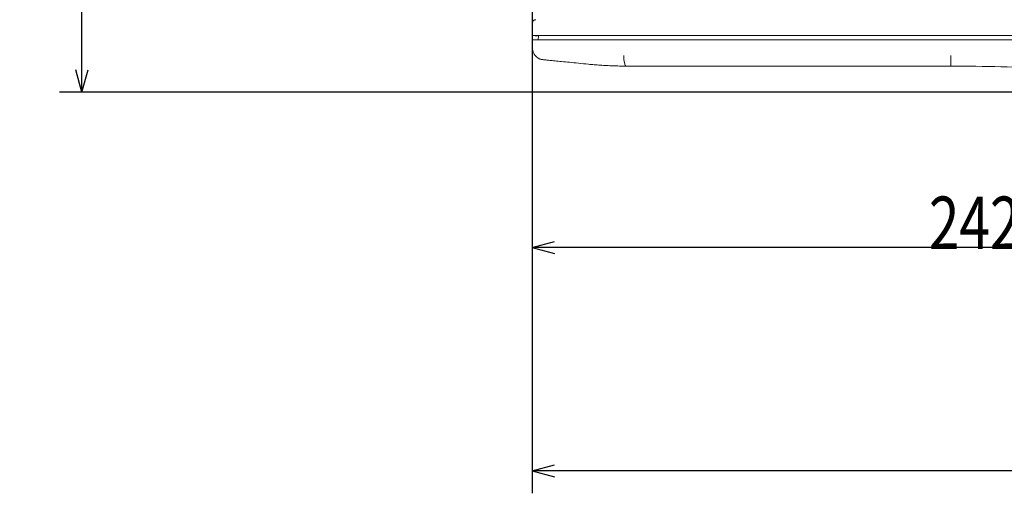
# Model space of a CAD drawing. Units: millimetres. Extents: x 149 to 928, y 239 to 566.
# Drawn here: x 149 to 280, y 239 to 302 of the extents above; entities that cross this region are included whole.
import ezdxf

# ---------------------------------------------------------------- set-up
doc = ezdxf.new("R2010")
doc.units = ezdxf.units.MM
doc.layers.add('1', color=7, linetype='Continuous', true_color=0xffffff)
doc.styles.add('kanji', font='simplex.shx', dxfattribs={"bigfont": 'bigfont.shx'})
doc.dimstyles.get("Standard").update_dxf_attribs({"dimtxt": 0.18, "dimasz": 0.18, "dimexe": 0.18, "dimexo": 0.0625, "dimgap": 0.09, "dimtad": 0, "dimtih": 1, "dimtoh": 1, "dimdec": 4, "dimzin": 0, "dimdsep": 46, "dimtxsty": 'Standard', "dimcen": 0.09, "dimadec": 0, "dimazin": 0, "dimtfac": 1, "dimtdec": 4, "dimtofl": 0, "dimtmove": 0, "dimatfit": 3, "dimfxl": 1, "dimtolj": 1, "dimtzin": 0, "dimarcsym": 0})

# ---------------------------------------------------------------- blocks, each defined once
blk = doc.blocks.new('_U2')
at = {"layer": '1', "color": 18, "lineweight": 25}
for p, q in [((244.258688, 404.531049), (154.063357, 404.531049)), ((157.063357, 404.531049), (156.259509, 401.531046)), ((157.063357, 292.081094), (157.063357, 404.531049)), ((157.063357, 404.531049), (157.867204, 401.531052)), ((157.063357, 292.081094), (156.259509, 295.081091)), ((157.063357, 292.081094), (157.867204, 295.081097)), ((337.290946, 292.081094), (154.063357, 292.081094))]:
    blk.add_line(p, q, dxfattribs=at)
at = {"layer": '1', "color": 18, "linetype": 'Continuous', "lineweight": 13, "insert": (157.944774, 335.098676), "char_height": 7, "attachment_point": 7, "rotation": 90, "line_spacing_factor": 0.903614, "style": 'kanji'}
blk.add_mtext('\\W0.8212;224.9', dxfattribs=at)
blk = doc.blocks.new('_Open')
at = {"color": 0, "linetype": 'ByBlock', "lineweight": -2}
for p, q in [((-1, 0.166667), (0, 0)), ((-1, -0.166667), (0, 0)), ((0, 0), (-1, 0))]:
    blk.add_line(p, q, dxfattribs=at)
blk = doc.blocks.new('_U8')
at = {"layer": '1', "color": 18, "lineweight": 25}
for p, q in [((217.090388, 377.70233), (217.090388, 268.366898)), ((338.090333, 346.909047), (338.090333, 268.366898)), ((217.090388, 271.366898), (220.090385, 272.170745)), ((338.090333, 271.366898), (335.09033, 272.170745)), ((338.090333, 271.366898), (217.090388, 271.366898)), ((217.090388, 271.366898), (220.090391, 270.56305)), ((338.090333, 271.366898), (335.090336, 270.56305))]:
    blk.add_line(p, q, dxfattribs=at)
at = {"layer": '1', "color": 18, "linetype": 'Continuous', "lineweight": 13, "insert": (269.987923, 271.171481), "char_height": 7, "attachment_point": 7, "line_spacing_factor": 0.903614, "style": 'kanji'}
blk.add_mtext('\\W0.7674;242', dxfattribs=at)
blk = doc.blocks.new('_U10')
at = {"layer": '1', "color": 18, "lineweight": 25}
for p, q in [((459.090388, 377.70233), (459.090388, 238.586629)), ((217.090388, 375.39135), (217.090388, 238.586629)), ((217.090388, 241.586629), (220.090385, 242.390477)), ((459.090388, 241.586629), (217.090388, 241.586629)), ((217.090388, 241.586629), (220.090391, 240.782782)), ((459.090388, 241.586629), (456.090385, 242.390477)), ((459.090388, 241.586629), (456.090391, 240.782782))]:
    blk.add_line(p, q, dxfattribs=at)
at = {"layer": '1', "color": 18, "linetype": 'Continuous', "lineweight": 13, "insert": (330.48795, 241.391212), "char_height": 7, "attachment_point": 7, "line_spacing_factor": 0.903614, "style": 'kanji'}
blk.add_mtext('\\W0.7602;484', dxfattribs=at)

msp = doc.modelspace()

# ---------------------------------------------------------------- linework, layer by layer
at = {"layer": '1', "color": 155, "linetype": 'Continuous', "lineweight": 18}
for p, q in [((217.09, 301.271), (217.09, 299.66)), ((217.09, 299.66), (217.132, 299.66)), ((217.09, 299.66), (217.92, 299.616)), ((217.132, 299.66), (232.111, 299.66)), ((217.892, 299.081), (217.92, 299.616)), ((444.07, 299.66), (232.111, 299.66)), ((232.09, 299.081), (217.09, 299.081)), ((444.09, 299.081), (232.09, 299.081)), ((272.898, 295.581), (272.898, 297.003)), ((229.584, 295.581), (232.09, 295.581)), ((232.09, 295.581), (272.898, 295.581))]:
    msp.add_line(p, q, dxfattribs=at)
msp.add_ellipse((229.584, 297.081), major_axis=(0, 1.5), ratio=0.187127, start_param=1.6231562, end_param=3.1415924, dxfattribs=at)
for points, degree, knots in [([(217.565, 301.77), (217.521, 301.764), (217.436, 301.753), (217.323, 301.698), (217.232, 301.625), (217.165, 301.54), (217.12, 301.449), (217.095, 301.359), (217.092, 301.299), (217.09, 301.271)], 3, [0, 0, 0, 0, 0.1734272, 0.3366698, 0.4897225, 0.6325822, 0.7652472, 0.8877185, 1, 1, 1, 1]), ([(217.564, 301.77), (217.437, 301.763), (217.272, 301.662), (217.162, 301.547), (217.126, 301.456), (217.091, 301.368), (217.09, 301.271)], 2, [0, 0, 0, 0.3333333, 0.5, 0.75, 0.75, 1, 1, 1]), ([(218.503, 296.44), (218.45, 296.447), (218.351, 296.46), (218.214, 296.496), (218.097, 296.537), (217.967, 296.595), (217.782, 296.701), (217.564, 296.885), (217.271, 297.254), (217.202, 297.608), (217.155, 297.854)], 3, [0, 0, 0, 0, 0.0750163, 0.1418363, 0.2004595, 0.2508865, 0.3426249, 0.5012098, 0.6525803, 1, 1, 1, 1]), ([(218.503, 296.44), (218.504, 296.44), (218.54, 296.436), (218.679, 296.422), (218.783, 296.412), (219.058, 296.384), (219.229, 296.367), (219.635, 296.327), (219.87, 296.303), (220.401, 296.25), (220.696, 296.22), (221.343, 296.156), (221.695, 296.121), (222.448, 296.045), (222.85, 296.005), (223.698, 295.92), (224.144, 295.876), (224.609, 295.829)], 3, [0, 0, 0, 0, 0.125, 0.125, 0.25, 0.25, 0.375, 0.375, 0.5, 0.5, 0.625, 0.625, 0.75, 0.75, 0.875, 0.875, 1, 1, 1, 1]), ([(224.609, 295.829), (224.851, 295.805), (225.36, 295.758), (226.161, 295.696), (227.003, 295.645), (227.866, 295.608), (228.727, 295.586), (229.304, 295.581), (229.584, 295.581)], 3, [0, 0, 0, 0, 0.1601778, 0.3312053, 0.5016521, 0.671665, 0.8413147, 1, 1, 1, 1]), ([(272.898, 295.581), (277.368, 295.581), (281.838, 295.461), (290.764, 294.982), (295.221, 294.623), (299.665, 294.144)], 3, [0, 0, 0, 0, 0.5, 0.5, 1, 1, 1, 1])]:
    msp.add_open_spline(points, degree=degree, knots=knots, dxfattribs=at)
for points in [[(217.091, 299.66), (217.79, 299.623)], [(217.155, 297.854), (217.09, 299.081)]]:
    msp.add_open_spline(points, degree=1, dxfattribs=at)

# ---------------------------------------------------------------- dimensions: what is measured, and where the dimension line sits
at = {"layer": '1', "color": 18, "linetype": 'Continuous', "lineweight": 13}
dim = msp.add_linear_dim(base=(157.063, 292.081), p1=(257.441, 404.531), p2=(338.091, 292.081), angle=90, dimstyle='Standard', override={"dimtxt": 7, "dimasz": 3, "dimexe": 3, "dimexo": 0.8, "dimgap": 1.75, "dimtad": 1, "dimtih": 0, "dimtoh": 0, "dimdec": 1, "dimlfac": 2, "dimzin": 8, "dimdsep": 46, "dimlunit": 2, "dimtxsty": 'kanji', "dimblk1": 'Open', "dimblk2": 'Open', "dimsah": 1, "dimse1": 0, "dimse2": 0, "dimsd1": 0, "dimsd2": 0, "dimclrd": 18, "dimclre": 18, "dimclrt": 18, "dimtol": 0, "dimtm": -0.1, "dimtfac": 0.274286, "dimtdec": 2, "dimtofl": 1, "dimtmove": 0, "dimtzin": 8, "dimlwd": 25, "dimlwe": 25}, dxfattribs=at)
dim.commit()
dim.dimension.update_dxf_attribs({"geometry": '_U2', "text_midpoint": (157.063, 348.306), "dimtype": 160})
for base, p1, p2, picture, middle in [((217.09, 271.367), (338.09, 347.709), (217.09, 378.502), '_U8', (277.59, 271.367)), ((217.09, 241.587), (459.09, 378.502), (217.09, 376.191), '_U10', (338.09, 241.587))]:
    dim = msp.add_linear_dim(base=base, p1=p1, p2=p2, dimstyle='Standard', override={"dimtxt": 7, "dimasz": 3, "dimexe": 3, "dimexo": 0.8, "dimgap": 1.75, "dimtad": 1, "dimtih": 1, "dimtoh": 0, "dimdec": 1, "dimlfac": 2, "dimzin": 8, "dimdsep": 46, "dimlunit": 2, "dimtxsty": 'kanji', "dimblk1": 'Open', "dimblk2": 'Open', "dimsah": 1, "dimse1": 0, "dimse2": 0, "dimsd1": 0, "dimsd2": 0, "dimclrd": 18, "dimclre": 18, "dimclrt": 18, "dimtol": 0, "dimtm": -0.1, "dimtfac": 0.274286, "dimtdec": 2, "dimtofl": 1, "dimtmove": 0, "dimtzin": 8, "dimlwd": 25, "dimlwe": 25}, dxfattribs=at)
    dim.commit()
    dim.dimension.update_dxf_attribs({"geometry": picture, "text_midpoint": middle, "dimtype": 160})

doc.saveas('drawing.dxf')
